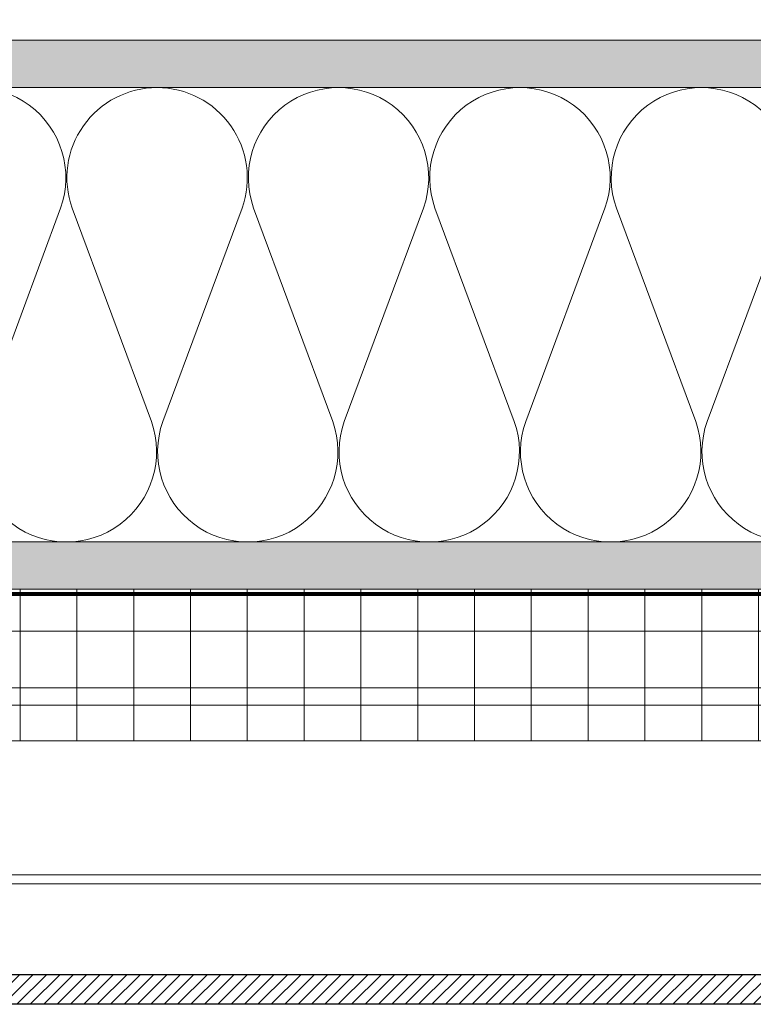
# Model space of a CAD drawing. Units: inches. Extents: x -352 to 339, y -265 to 292.
# Drawn here: x -26 to -16, y -53 to -40 of the extents above; entities that cross this region are included whole.
import ezdxf

# ---------------------------------------------------------------- set-up
doc = ezdxf.new("R2010")
doc.units = ezdxf.units.IN
doc.header["$MEASUREMENT"] = 0
doc.linetypes.add('ACAD_ISO02W100', pattern=[15, 12, -3])
doc.linetypes.add('HIDDEN2', pattern=[0.1875, 0.125, -0.0625])
for name, color, linetype, lineweight in [('A-DETL', 3, 'Continuous', 5), ('A-DETL-INSL', 8, 'Continuous', 5), ('A-ext-insulation', 252, 'Continuous', 5), ('A-WALL', 2, 'Continuous', 5), ('Allface-Alu-Profiles', 7, 'Continuous', 9), ('Allface-Alu-Profiles-hidden', 253, 'ACAD_ISO02W100', 9), ('barrier', 1, 'HIDDEN2', 5), ('Cladding', 190, 'Continuous', 30), ('HATCH', 8, 'Continuous', 5), ('hatch elevation', 190, 'Continuous', 30), ('I-WALL', 2, 'Continuous', 5)]:
    doc.layers.add(name, color=color, linetype=linetype, lineweight=lineweight)
pattern_1 = [(37.5, (3711.36485, -2483.1353), (-0.01574834, 0.481705942), [0, -0.38, 0, -0.425, 0, -0.40625]), (7.5, (3711.36485, -2483.1353), (0.44244418, 0.70553652), [0, -0.205, 0, -0.3425, 0, -0.13125]), (327.5, (3711.05735, -2483.1353), (0.778535465, 0.001414763), [0, -0.125, 0, -0.45, 0, -0.5875]), (317.5, (3711.05735, -2483.1353), (0.75153165, 0.21941889), [0, -0.0625, 0, -0.295, 0, -0.3375])]

# ---------------------------------------------------------------- blocks, each defined once
blk = doc.blocks.new('*U58')
at = {"layer": 'Allface-Alu-Profiles'}
for p, q in [((1.371, 2.36), (-55.419, 2.36)), ((1.371, 0), (-55.419, 0))]:
    blk.add_line(p, q, dxfattribs=at)
at = {"layer": 'Allface-Alu-Profiles-hidden', "linetype": 'Continuous'}
blk.add_line((1.371, 0.12), (-55.419, 0.12), dxfattribs=at)

msp = doc.modelspace()

# ---------------------------------------------------------------- hatches: boundary and pattern name
at = {"layer": 'A-ext-insulation', "transparency": 33554483}
h = msp.add_hatch(dxfattribs=at)
h.set_pattern_fill('ANSI37', color=256, scale=6, angle=45, style=0)
h.set_pattern_definition([(90, (-913.8661, -1199.0581), (-0.75, 6e-16), []), (180, (-913.8661, -1199.0581), (-6e-16, -0.75), [])])
h.paths.add_polyline_path([(-53.27697, -48.00452), (-53.27697, -50.00452), (4.68964, -50.00452), (4.68964, -48.00452)])
at = {"layer": 'HATCH'}
h = msp.add_hatch(dxfattribs=at)
h.set_pattern_fill('AR-SAND', color=256, scale=0.25, style=0)
h.set_pattern_definition(pattern_1)
h.paths.add_polyline_path([(-53.27697, -40.75452), (-53.27697, -41.37952), (-4.56036, -41.37952), (-4.56036, -40.75452)])
h = msp.add_hatch(dxfattribs=at)
h.set_pattern_fill('AR-SAND', color=256, scale=0.25, style=0)
h.set_pattern_definition(pattern_1)
h.paths.add_polyline_path([(-53.27697, -47.37952), (-53.27697, -48.00452), (2.06464, -48.00452), (2.06464, -47.37952)])
at = {"layer": 'hatch elevation', "lineweight": 15, "transparency": 33554534}
h = msp.add_hatch(dxfattribs=at)
h.set_pattern_fill('ANSI31', color=256)
h.paths.add_polyline_path([(-11.28196, -53.48463), (-11.28196, -53.09158), (-34.82527, -53.09158), (-34.82527, -53.48463)])

# ---------------------------------------------------------------- linework, layer by layer
at = {"layer": 'A-DETL'}
msp.add_line((-53.27697, -41.37952), (-3.93536, -41.37952), dxfattribs=at)
at = {"layer": 'A-DETL-INSL'}
for points in [[(-27.57426, -42.9695, -1.41711273), (-25.33025, -42.9695), (-26.3765, -45.78951, 1.41711273), (-24.13248, -45.78951), (-25.17873, -42.9695, -0.51825007), (-24.05672, -41.37949, -0.51825007)], [(-24.05672, -41.37949, -0.51825007), (-22.93472, -42.9695), (-23.98096, -45.78951, 1.41711273), (-21.73695, -45.78951), (-22.7832, -42.9695, -1.41711273), (-20.53919, -42.9695), (-21.58543, -45.78951, 1.41711273), (-19.34142, -45.78951), (-20.38767, -42.9695, -1.41711273), (-18.14366, -42.9695), (-19.1899, -45.78951, 1.41711273), (-16.94589, -45.78951), (-17.99214, -42.9695, -1.41711273), (-15.74813, -42.9695), (-16.79437, -45.78951, 1.41711273), (-14.55036, -45.78951)]]:
    msp.add_lwpolyline(points, format="xyb", dxfattribs=at)
at = {"layer": 'A-ext-insulation', "transparency": 33554483}
msp.add_lwpolyline([(4.68964, -48.00452), (4.68964, -50.00452), (-53.27697, -50.00452), (-53.27697, -48.00452)], close=True, dxfattribs=at)
at = {"layer": 'A-WALL'}
msp.add_line((-4.56036, -40.75452), (-53.27697, -40.75452), dxfattribs=at)
at = {"layer": 'barrier', "const_width": 0.05}
msp.add_lwpolyline([(31.21241, -0.43856), (31.21241, -4.97106), (2.75214, -4.97106), (2.75214, -48.06702), (-53.27697, -48.06702)], dxfattribs=at)
at = {"layer": 'Cladding'}
msp.add_lwpolyline([(-34.82527, -53.09158), (-11.28196, -53.09158), (-11.28196, -53.48463), (-34.82527, -53.48463)], close=True, dxfattribs=at)
at = {"layer": 'I-WALL'}
for p, q in [((-53.27697, -47.37952), (2.06464, -47.37952)), ((-53.27697, -48.00452), (2.68964, -48.00452))]:
    msp.add_line(p, q, dxfattribs=at)

# ---------------------------------------------------------------- block references
at = {"layer": 'Allface-Alu-Profiles', "xscale": -1}
msp.add_blockref('*U58', (-51.90639, -51.89477), dxfattribs=at)

doc.saveas('drawing.dxf')
